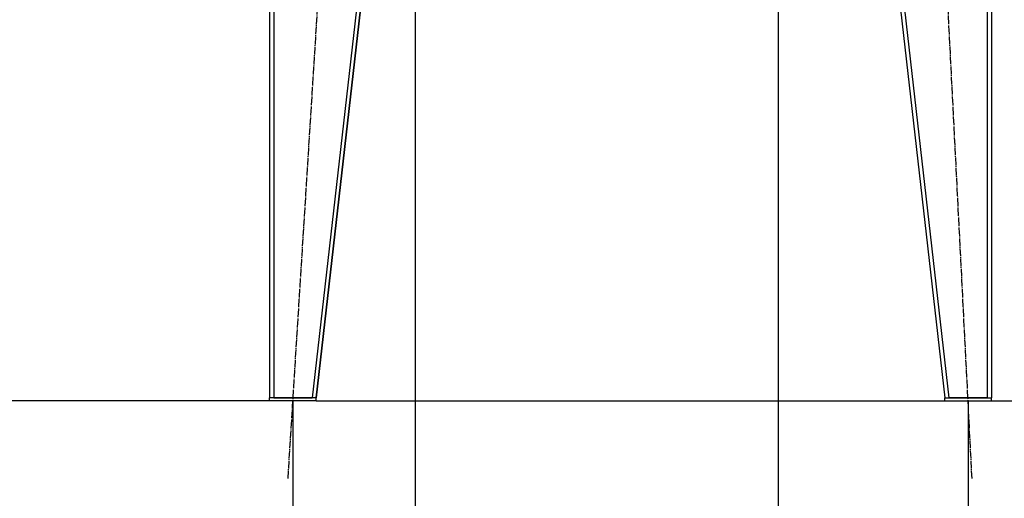
# Model space of a CAD drawing. Units: millimetres. Extents: x 0 to 32645, y -11 to 22275.
# Drawn here: x 15854 to 17753, y 14184 to 15106 of the extents above; entities that cross this region are included whole.
import ezdxf

# ---------------------------------------------------------------- set-up
doc = ezdxf.new("R2010")
doc.units = ezdxf.units.MM
doc.linetypes.add('K5LT_AXLED', pattern=[19.5, 15, -1.5, 1.5, -1.5])
doc.linetypes.add('K5LT_THIN', pattern=[0])
for name, color, linetype, true_color in [('DIM', 6, 'Continuous', 0xff00ff), ('OSI', 2, 'Continuous', 0xffff00), ('R', 1, 'Continuous', 0xff0000)]:
    doc.layers.add(name, color=color, linetype=linetype, true_color=true_color)

msp = doc.modelspace()

# ---------------------------------------------------------------- linework, layer by layer
at = {"layer": 'DIM', "color": 7, "linetype": 'K5LT_THIN', "lineweight": 30}
for p, q in [((16616.8, 15278.3), (16616.8, 13361.8)), ((17316.8, 15277.1), (17316.8, 13361.8)), ((16335.8, 14371.3), (15156.6, 14371.3)), ((16380.8, 14371.3), (16380.8, 13361.8)), ((16380.8, 14371.3), (16380.8, 12502.3)), ((16616.8, 14371.3), (16616.8, 13361.8)), ((17682.8, 14371.3), (17682.8, 12502.3)), ((17727.8, 14371.3), (18718.2, 14371.3))]:
    msp.add_line(p, q, dxfattribs=at)
at = {"layer": 'OSI', "color": 30, "linetype": 'K5LT_AXLED', "lineweight": 30, "true_color": 0xff8000}
for p, q in [((16371.4, 14221.6), (16506.2, 16365.1)), ((17690.4, 14221.5), (17581.1, 16365.2))]:
    msp.add_line(p, q, dxfattribs=at)
at = {"layer": 'R', "color": 7, "linetype": 'K5LT_THIN', "lineweight": 30}
for p, q in [((16335.8, 16219.3), (16335.8, 14377.3)), ((16343.8, 16219.3), (16343.8, 14377.3)), ((16627.7, 16219.3), (16417.7, 14377.3)), ((16635.8, 16219.3), (16425.8, 14377.3)), ((17427.8, 16219.3), (17637.8, 14377.3)), ((17435.8, 16219.3), (17645.8, 14377.3)), ((17719.8, 16219.3), (17719.8, 14377.3)), ((17727.8, 16219.3), (17727.8, 14377.3)), ((16425.8, 14377.3), (16527.5, 15269.3)), ((16335.8, 14371.3), (16335.8, 14377.3)), ((16425.8, 14377.3), (16335.8, 14377.3)), ((16343.8, 14377.3), (16417.7, 14377.3)), ((16425.8, 14371.3), (16425.8, 14377.3)), ((17637.8, 14371.3), (17637.8, 14377.3)), ((17637.8, 14377.3), (17727.8, 14377.3)), ((17719.8, 14377.3), (17645.8, 14377.3)), ((17727.8, 14371.3), (17727.8, 14377.3)), ((16425.8, 14371.3), (16335.8, 14371.3)), ((16425.8, 14371.3), (17637.8, 14371.3)), ((17637.8, 14371.3), (17727.8, 14371.3))]:
    msp.add_line(p, q, dxfattribs=at)

doc.saveas('drawing.dxf')
